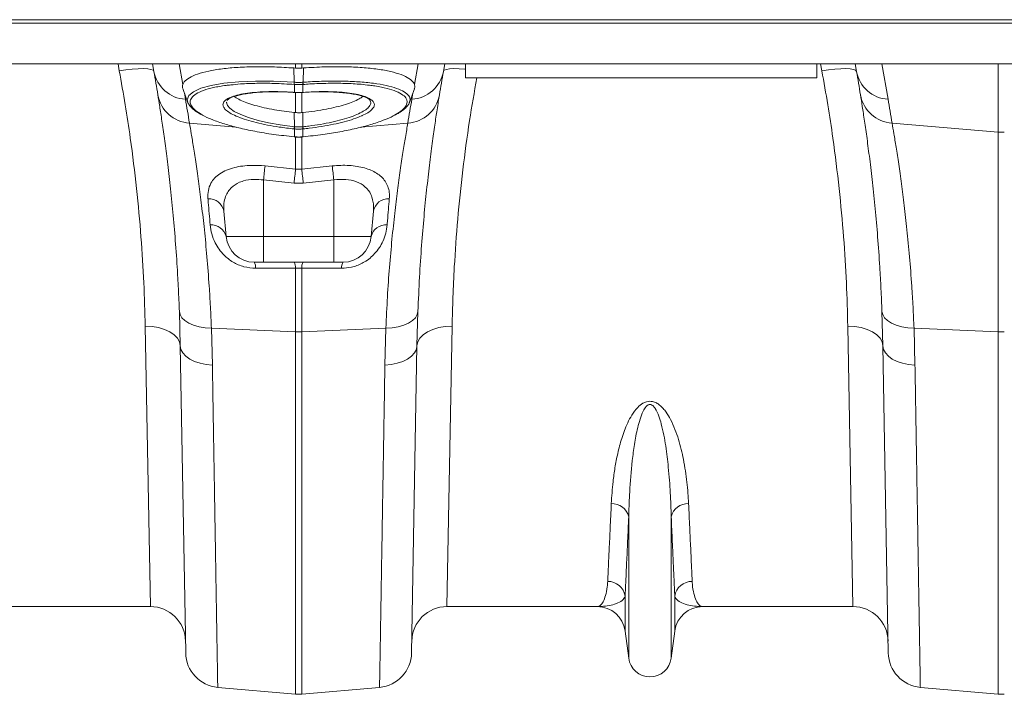
# Model space of a CAD drawing. Units: millimetres. Extents: x -8874 to -2347, y 10743 to 19159.
# Drawn here: x -6702 to -6421, y 18102 to 18294 of the extents above; entities that cross this region are included whole.
import ezdxf

# ---------------------------------------------------------------- set-up
doc = ezdxf.new("R2010")
doc.units = ezdxf.units.MM
doc.linetypes.add('SLD-SOLID', pattern=[0])
doc.layers.add('ACO_DRAINAGE', color=7, linetype='SLD-SOLID')

# ---------------------------------------------------------------- blocks, each defined once
blk = doc.blocks.new('ACO - 32821 - PLAN')
at = {"layer": 'ACO_DRAINAGE', "linetype": 'Continuous', "lineweight": 0}
for p, q in [((-1004.58, 186), (0, 186)), ((-1004.55, 187), (0.03, 187)), ((-1004.58, 174.4), (0, 174.4)), ((-351.05, 172.44), (-351.42, 174.4)), ((-341.2, 172.28), (-341.58, 174.4)), ((-334, 174.4), (-332.96, 168.55)), ((-300.87, 173.22), (-300.87, 174.4)), ((-299.13, 174.4), (-299.13, 173.22)), ((-267.04, 168.55), (-266, 174.4)), ((-258.42, 174.4), (-258.8, 172.28)), ((-252.5, 170.5), (-252.5, 174.4)), ((-152.5, 170.5), (-152.5, 174.4)), ((-151.05, 172.44), (-151.42, 174.4)), ((-141.2, 172.28), (-141.58, 174.4)), ((-134, 174.4), (-132.23, 164.36)), ((-100.87, 154.99), (-100.87, 174.4)), ((-349.17, 172.72), (-351.05, 172.44)), ((-347.35, 172.93), (-349.17, 172.72)), ((-345.68, 173.05), (-347.35, 172.93)), ((-344.2, 173.07), (-345.68, 173.05)), ((-342.97, 173), (-344.2, 173.07)), ((-342.04, 172.85), (-342.97, 173)), ((-341.45, 172.6), (-342.04, 172.85)), ((-341.2, 172.28), (-341.45, 172.6)), ((-300.87, 173.22), (-301.37, 173.26)), ((-301.24, 169.2), (-301.37, 173.26)), ((-298.63, 173.26), (-299.13, 173.22)), ((-298.76, 169.2), (-298.63, 173.26)), ((-258.55, 172.6), (-258.8, 172.28)), ((-257.96, 172.85), (-258.55, 172.6)), ((-257.03, 173), (-257.96, 172.85)), ((-255.8, 173.07), (-257.03, 173)), ((-254.32, 173.05), (-255.8, 173.07)), ((-252.65, 172.93), (-254.32, 173.05)), ((-252.5, 172.92), (-252.65, 172.93)), ((-149.17, 172.72), (-151.05, 172.44)), ((-147.35, 172.93), (-149.17, 172.72)), ((-145.68, 173.05), (-147.35, 172.93)), ((-144.2, 173.07), (-145.68, 173.05)), ((-142.97, 173), (-144.2, 173.07)), ((-142.04, 172.85), (-142.97, 173)), ((-141.45, 172.6), (-142.04, 172.85)), ((-141.2, 172.28), (-141.45, 172.6)), ((-327.84, 167.48), (-324.87, 168.29)), ((-324.87, 168.29), (-321.28, 168.91)), ((-321.28, 168.91), (-316.98, 169.33)), ((-316.98, 169.33), (-312.3, 169.52)), ((-312.3, 169.52), (-307.14, 169.49)), ((-307.14, 169.49), (-301.24, 169.2)), ((-301.24, 169.2), (-301.24, 169.2)), ((-301.24, 169.2), (-301.24, 169.2)), ((-301.22, 168.57), (-301.24, 168.57)), ((-301.22, 166.32), (-301.22, 168.57)), ((-298.78, 168.57), (-298.78, 166.32)), ((-298.76, 168.57), (-298.78, 168.57)), ((-152.5, 170.5), (-252.5, 170.5)), ((-332.92, 167.17), (-331.54, 163.38)), ((-332.54, 166.13), (-332.23, 164.36)), ((-331.72, 164.19), (-331.3, 165.39)), ((-331.3, 165.39), (-329.97, 166.52)), ((-329.97, 166.52), (-327.84, 167.48)), ((-301.34, 166.33), (-301.22, 166.32)), ((-301.33, 166.3), (-301.34, 166.33)), ((-301.33, 166.3), (-301.2, 166.29)), ((-301.33, 166.3), (-301.33, 166.3)), ((-301.21, 166.29), (-301.22, 166.32)), ((-301.2, 166.29), (-301.21, 166.29)), ((-300.87, 160.57), (-300.87, 166.27)), ((-299.13, 166.28), (-299.13, 160.57)), ((-298.8, 166.29), (-298.67, 166.3)), ((-298.79, 166.29), (-298.8, 166.29)), ((-298.78, 166.32), (-298.79, 166.29)), ((-298.78, 166.32), (-298.66, 166.33)), ((-298.67, 166.3), (-298.05, 166.34)), ((-298.66, 166.33), (-298.67, 166.3)), ((-298.67, 166.3), (-298.67, 166.3)), ((-268.46, 163.38), (-267.08, 167.18)), ((-267.77, 164.36), (-267.46, 166.13)), ((-331.52, 163.54), (-331.72, 164.19)), ((-320.49, 163.56), (-320.52, 163.41)), ((-320.52, 163.41), (-320.29, 162.63)), ((-320.4, 163.96), (-320.42, 163.9)), ((-320.29, 162.63), (-319.6, 161.81)), ((-279.61, 163.9), (-279.63, 163.96)), ((-319.6, 161.81), (-318.33, 160.89)), ((-318.33, 160.89), (-316.49, 159.98)), ((-316.49, 159.98), (-314.24, 159.13)), ((-301.22, 156.56), (-301.23, 160.6)), ((-301.23, 160.6), (-300.87, 160.57)), ((-299.13, 160.57), (-298.77, 160.6)), ((-298.78, 156.56), (-298.77, 160.6)), ((-331.07, 157.55), (-317.74, 156.42)), ((-314.24, 159.13), (-311.52, 158.34)), ((-311.52, 158.34), (-308.55, 157.66)), ((-308.55, 157.66), (-305.25, 157.07)), ((-305.25, 157.07), (-301.22, 156.56)), ((-268.93, 157.55), (-282.31, 156.41)), ((-131.07, 157.55), (-100.87, 154.99)), ((-301.22, 155.92), (-301.3, 155.93)), ((-301.22, 156.56), (-301.14, 156.55)), ((-301.22, 156.56), (-301.22, 156.56)), ((-301.22, 156.56), (-301.22, 156.56)), ((-301.22, 153.67), (-301.22, 155.92)), ((-298.86, 156.55), (-298.78, 156.56)), ((-298.7, 155.93), (-298.78, 155.92)), ((-298.78, 155.92), (-298.78, 153.67)), ((-100.87, 98.15), (-100.87, 154.99)), ((-301.28, 153.68), (-301.22, 153.67)), ((-301.28, 153.68), (-301.28, 153.65)), ((-301.28, 153.65), (-301.23, 153.64)), ((-301.28, 153.65), (-301.28, 153.65)), ((-301.22, 153.65), (-301.23, 153.64)), ((-301.22, 153.67), (-301.22, 153.65)), ((-300.87, 144.49), (-300.87, 153.69)), ((-299.13, 153.79), (-299.13, 144.49)), ((-298.78, 153.67), (-298.72, 153.68)), ((-298.78, 153.65), (-298.78, 153.67)), ((-298.77, 153.64), (-298.78, 153.65)), ((-298.77, 153.64), (-298.72, 153.65)), ((-298.72, 153.65), (-298.72, 153.68)), ((-298.72, 153.65), (-298.72, 153.65)), ((-309.56, 145.4), (-300.87, 144.49)), ((-300.87, 144.49), (-299.13, 144.49)), ((-299.13, 144.49), (-290.44, 145.4)), ((-301.31, 140.51), (-310, 141.41)), ((-310, 141.41), (-310, 125.3)), ((-298.69, 140.51), (-301.31, 140.51)), ((-290, 141.41), (-298.69, 140.51)), ((-290, 141.41), (-290, 125.3)), ((-321.27, 132.49), (-320.64, 125.3)), ((-278.73, 132.49), (-279.36, 125.3)), ((-320.64, 125.3), (-310, 125.3)), ((-310, 125.3), (-290, 125.3)), ((-310, 118), (-310, 125.3)), ((-290, 125.3), (-279.36, 125.3)), ((-290, 123.85), (-290, 125.3)), ((-290, 122.46), (-290, 123.85)), ((-290, 121.2), (-290, 122.46)), ((-290, 120.1), (-290, 121.2)), ((-310, 118), (-312.67, 118)), ((-290, 118), (-310, 118)), ((-290, 119.21), (-290, 120.1)), ((-290, 118.54), (-290, 119.21)), ((-290, 118.14), (-290, 118.54)), ((-290, 118), (-290, 118.14)), ((-287.33, 118), (-290, 118)), ((-300.87, 98.15), (-300.87, 116.29)), ((-299.13, 116.29), (-300.87, 116.29)), ((-299.13, 116.29), (-299.13, 98.15)), ((-333.68, 94.19), (-333.95, 104)), ((-333.95, 104), (-333.75, 103.08)), ((-266.05, 104), (-266.32, 94.19)), ((-266.05, 104), (-266.25, 103.08)), ((-133.68, 94.19), (-133.95, 104)), ((-133.95, 104), (-133.75, 103.08)), ((-333.75, 103.08), (-333.22, 102.19)), ((-333.22, 102.19), (-332.38, 101.38)), ((-332.38, 101.38), (-331.26, 100.67)), ((-267.62, 101.38), (-268.74, 100.67)), ((-266.78, 102.19), (-267.62, 101.38)), ((-266.25, 103.08), (-266.78, 102.19)), ((-133.75, 103.08), (-133.22, 102.19)), ((-133.22, 102.19), (-132.38, 101.38)), ((-132.38, 101.38), (-131.26, 100.67)), ((-342.21, 20), (-343.68, 99.77)), ((-343.68, 99.77), (-341.74, 99.68)), ((-341.74, 99.68), (-339.88, 99.38)), ((-339.88, 99.38), (-338.16, 98.88)), ((-338.16, 98.88), (-336.65, 98.19)), ((-336.65, 98.19), (-335.4, 97.34)), ((-331.26, 100.67), (-329.9, 100.08)), ((-329.9, 100.08), (-328.34, 99.64)), ((-328.34, 99.64), (-326.63, 99.35)), ((-326.63, 99.35), (-324.83, 99.23)), ((-324.83, 99.23), (-300.87, 98.15)), ((-324.83, 99.23), (-324.56, 88.73)), ((-300.87, -4.92), (-300.87, 98.15)), ((-275.17, 99.23), (-299.13, 98.15)), ((-299.13, 98.15), (-299.13, -4.92)), ((-275.44, 88.73), (-275.17, 99.23)), ((-273.37, 99.35), (-275.17, 99.23)), ((-271.66, 99.64), (-273.37, 99.35)), ((-270.1, 100.08), (-271.66, 99.64)), ((-268.74, 100.67), (-270.1, 100.08)), ((-263.35, 98.19), (-264.6, 97.34)), ((-261.84, 98.88), (-263.35, 98.19)), ((-260.12, 99.38), (-261.84, 98.88)), ((-258.26, 99.68), (-260.12, 99.38)), ((-256.32, 99.77), (-258.26, 99.68)), ((-256.32, 99.77), (-257.79, 20)), ((-142.21, 20), (-143.68, 99.77)), ((-143.68, 99.77), (-141.74, 99.68)), ((-141.74, 99.68), (-139.88, 99.38)), ((-139.88, 99.38), (-138.16, 98.88)), ((-138.16, 98.88), (-136.65, 98.19)), ((-136.65, 98.19), (-135.4, 97.34)), ((-131.26, 100.67), (-129.9, 100.08)), ((-129.9, 100.08), (-128.34, 99.64)), ((-128.34, 99.64), (-126.63, 99.35)), ((-126.63, 99.35), (-124.83, 99.23)), ((-124.83, 99.23), (-100.87, 98.15)), ((-124.83, 99.23), (-124.56, 88.73)), ((-100.87, -4.92), (-100.87, 98.15)), ((-335.4, 97.34), (-334.47, 96.36)), ((-334.47, 96.36), (-333.89, 95.3)), ((-333.89, 95.3), (-333.68, 94.19)), ((-266.11, 95.3), (-266.32, 94.19)), ((-265.53, 96.36), (-266.11, 95.3)), ((-264.6, 97.34), (-265.53, 96.36)), ((-135.4, 97.34), (-134.47, 96.36)), ((-134.47, 96.36), (-133.89, 95.3)), ((-133.89, 95.3), (-133.68, 94.19)), ((-332.16, 6.8), (-333.68, 94.19)), ((-333.68, 94.19), (-333.5, 93.16)), ((-333.5, 93.16), (-332.98, 92.17)), ((-266.32, 94.19), (-267.84, 6.8)), ((-266.5, 93.16), (-267.02, 92.17)), ((-266.32, 94.19), (-266.5, 93.16)), ((-132.16, 6.8), (-133.68, 94.19)), ((-133.68, 94.19), (-133.5, 93.16)), ((-133.5, 93.16), (-132.98, 92.17)), ((-332.98, 92.17), (-332.14, 91.25)), ((-332.14, 91.25), (-331.02, 90.44)), ((-331.02, 90.44), (-329.65, 89.76)), ((-329.65, 89.76), (-328.08, 89.24)), ((-270.35, 89.76), (-271.92, 89.24)), ((-268.98, 90.44), (-270.35, 89.76)), ((-267.86, 91.25), (-268.98, 90.44)), ((-267.02, 92.17), (-267.86, 91.25)), ((-132.98, 92.17), (-132.14, 91.25)), ((-132.14, 91.25), (-131.02, 90.44)), ((-131.02, 90.44), (-129.65, 89.76)), ((-129.65, 89.76), (-128.08, 89.24)), ((-328.08, 89.24), (-326.37, 88.89)), ((-326.37, 88.89), (-324.56, 88.73)), ((-273.63, 88.89), (-275.44, 88.73)), ((-271.92, 89.24), (-273.63, 88.89)), ((-128.08, 89.24), (-126.37, 88.89)), ((-126.37, 88.89), (-124.56, 88.73)), ((-206.05, 5.3), (-206.05, 45.57)), ((-193.95, 5.3), (-193.95, 45.57)), ((-207.08, 13.05), (-207.08, 22.98)), ((-192.92, 13.05), (-192.92, 22.98)), ((-342.21, 20), (-384.99, 20)), ((-215.01, 20), (-257.79, 20)), ((-142.21, 20), (-184.99, 20)), ((-206.05, 5.3), (-207.08, 13.05)), ((-192.92, 13.05), (-193.95, 5.3)), ((-323.03, -2.99), (-300.87, -4.92)), ((-276.97, -2.99), (-299.13, -4.92)), ((-123.03, -2.99), (-100.87, -4.92))]:
    blk.add_line(p, q, dxfattribs=at)
for centre, radius, start, end in [((-331.62, 174.08), 9.75, 190.6297, 266.4577), ((-833.61, 85.46), 500, 9.2247, 10), ((-268.38, 174.08), 9.75, 273.5423, 349.3703), ((233.61, 85.46), 500, 170, 170.7753), ((-131.62, 174.08), 9.75, 190.6297, 266.4577), ((-633.61, 85.46), 500, 9.2247, 10), ((-297.05, 168.86), 4.2, 175.4472, 183.978), ((-296.92, 168.85), 4.31, 175.4296, 183.7383), ((-303.08, 168.85), 4.31, 356.2617, 4.5704), ((-302.95, 168.86), 4.2, 356.022, 4.5528), ((-330.46, 167.29), 9.75, 189.8646, 266.4164), ((-269.54, 167.29), 9.75, 273.5836, 350.1354), ((-130.46, 167.29), 9.75, 189.8646, 266.4164), ((-834.48, 75.79), 510, 9.2247, 10), ((234.48, 75.79), 510, 170, 170.7753), ((-634.48, 75.79), 510, 9.2247, 10), ((-309.35, 157.33), 8.17, 350.1434, 354.5637), ((-309.2, 157.32), 8.1, 350.1044, 354.5613), ((-290.8, 157.32), 8.1, 185.4387, 189.8956), ((-290.65, 157.33), 8.17, 185.4363, 189.8566), ((-100, 165.26), 10.3, 265.1483, 274.8517), ((-23.3, 112.1), 288.2, 173.3659, 174.1635), ((-13.88, 111.05), 288.93, 173.3534, 174.1473), ((-586.12, 111.05), 288.93, 5.8527, 6.6466), ((-576.72, 112.1), 288.21, 5.8364, 6.6341), ((-325.59, 131.67), 4.4, 10.7732, 92.8722), ((-274.41, 131.67), 4.4, 87.1278, 169.2268), ((-324.8, 124.33), 4.27, 13.1491, 95.1765), ((-275.2, 124.33), 4.27, 84.8235, 166.8509), ((-312.67, 126), 8, 185, 270), ((-287.33, 126), 8, 270, 355), ((-315.05, 116.48), 2.82, 355.609, 32.5898), ((-303.61, 116.5), 2.75, 355.6292, 32.9975), ((-296.39, 116.5), 2.75, 147.0025, 184.3708), ((-284.95, 116.48), 2.82, 147.4102, 184.391), ((-300, 117.49), 19.35, 267.4187, 272.5813), ((-100, 117.49), 19.35, 267.4187, 272.5813), ((-210.78, 44.45), 4.86, 13.3192, 92.6552), ((-189.22, 44.45), 4.86, 87.3448, 166.6808), ((-211.98, 22.22), 4.96, 8.843, 90.6546), ((-188.02, 22.22), 4.96, 89.3454, 171.157), ((-342.21, 10), 10, 1, 90), ((-257.79, 10), 10, 90, 179), ((-215.01, 12), 8, 7.5666, 90), ((-184.99, 12), 8, 90, 172.4334), ((-142.21, 10), 10, 1, 90), ((-322.16, 6.98), 10, 181, 265), ((-277.84, 6.98), 10, 275, 359), ((-122.16, 6.98), 10, 181, 265), ((-200, 6.1), 6.1, 187.5666, 352.4334), ((-300, 5.04), 10, 265, 275), ((-100, 5.04), 10, 265, 275)]:
    blk.add_arc(centre, radius, start, end, dxfattribs=at)
for points, knots in [([(-343.68, 99.77), (-343.79, 103.85), (-344, 112.04), (-344.82, 125.19), (-346.07, 138.95), (-347.64, 151.6), (-349.33, 162.81), (-350.48, 169.23), (-351.05, 172.44)], [0, 0, 0, 0, 0.184269, 0.369806, 0.559399, 0.750419, 0.875008, 1, 1, 1, 1]), ([(-301.37, 173.26), (-303.22, 173.38), (-306.94, 173.61), (-312.3, 173.66), (-317.3, 173.48), (-321.83, 173.06), (-325.72, 172.41), (-328.9, 171.56), (-331.23, 170.52), (-332.53, 169.49), (-332.85, 168.8), (-332.96, 168.55)], [0, 0, 0, 0, 0.1163558, 0.2327132, 0.3490658, 0.4654191, 0.5818541, 0.6982877, 0.8146051, 0.9309202, 1, 1, 1, 1]), ([(-300.87, 173.22), (-300.64, 173.21), (-300.17, 173.18), (-299.59, 173.19), (-299.24, 173.22), (-299.13, 173.22)], [0, 0, 0, 0, 0.401709, 0.803419, 1, 1, 1, 1]), ([(-267.04, 168.55), (-267.12, 168.74), (-267.38, 169.36), (-268.47, 170.33), (-270.65, 171.39), (-273.68, 172.28), (-277.44, 172.96), (-281.86, 173.42), (-286.93, 173.65), (-292.57, 173.64), (-296.61, 173.39), (-298.63, 173.26)], [0, 0, 0, 0, 0.0506823, 0.1664229, 0.2821657, 0.3981688, 0.5141726, 0.6304607, 0.746748, 0.8733749, 1, 1, 1, 1]), ([(-143.68, 99.77), (-143.79, 103.85), (-144, 112.04), (-144.82, 125.19), (-146.07, 138.95), (-147.64, 151.6), (-149.33, 162.81), (-150.48, 169.23), (-151.05, 172.44)], [0, 0, 0, 0, 0.184269, 0.369806, 0.559399, 0.750419, 0.875008, 1, 1, 1, 1]), ([(-332.96, 168.55), (-333.05, 168.23), (-333.16, 167.8), (-332.93, 167.33), (-332.87, 167.19)], [0, 0, 0, 0, 0.711507, 1, 1, 1, 1]), ([(-319.34, 168.43), (-319.78, 168.39), (-321.64, 168.21), (-324.31, 167.7), (-327.23, 166.9), (-329.31, 165.93), (-330.6, 164.81), (-331, 163.65), (-330.61, 162.43), (-329.57, 161.21), (-328.18, 160.37), (-327.51, 159.95)], [0, 0, 0, 0, 0.039467, 0.165385, 0.287241, 0.412594, 0.534455, 0.659853, 0.763963, 0.885108, 1, 1, 1, 1]), ([(-301.24, 168.57), (-303.17, 168.69), (-306.82, 168.92), (-311.97, 168.93), (-316.16, 168.78), (-318.43, 168.53), (-319.34, 168.43)], [0, 0, 0, 0, 0.294587, 0.555514, 0.823984, 1, 1, 1, 1]), ([(-301.24, 169.2), (-301.24, 169.2), (-301.23, 169.2), (-301.22, 169.2), (-301.22, 169.2)], [0, 0, 0, 0, 0.002879, 1, 1, 1, 1]), ([(-301.22, 169.2), (-301.09, 169.19), (-300.68, 169.16), (-300, 169.15), (-299.32, 169.16), (-298.91, 169.19), (-298.78, 169.2)], [0, 0, 0, 0, 0.16039, 0.5, 0.838895, 1, 1, 1, 1]), ([(-298.78, 168.57), (-298.91, 168.56), (-299.32, 168.54), (-300, 168.52), (-300.68, 168.54), (-301.09, 168.56), (-301.22, 168.57)], [0, 0, 0, 0, 0.161147, 0.5, 0.839568, 1, 1, 1, 1]), ([(-298.78, 169.2), (-298.78, 169.2), (-298.77, 169.2), (-298.76, 169.2), (-298.76, 169.2)], [0, 0, 0, 0, 0.997121, 1, 1, 1, 1]), ([(-298.76, 169.2), (-298.76, 169.2), (-298.09, 169.25), (-295.66, 169.41), (-291.47, 169.56), (-286.46, 169.53), (-281.79, 169.28), (-277.66, 168.81), (-274.14, 168.13), (-271.38, 167.26), (-269.41, 166.23), (-268.47, 165.19), (-268.17, 164.28), (-268.41, 163.76), (-268.51, 163.54)], [0, 0, 0, 0, 0.000001, 0.039432, 0.142282, 0.248082, 0.350945, 0.456756, 0.559867, 0.665971, 0.768803, 0.874639, 0.947304, 1, 1, 1, 1]), ([(-279.87, 168.33), (-280.64, 168.43), (-282.73, 168.7), (-286.7, 168.9), (-291.61, 168.94), (-295.69, 168.79), (-298.1, 168.62), (-298.76, 168.57)], [0, 0, 0, 0, 0.147881, 0.402659, 0.650283, 0.905066, 1, 1, 1, 1]), ([(-272.7, 159.86), (-272.05, 160.23), (-270.66, 161.03), (-269.46, 162.28), (-269.02, 163.45), (-269.28, 164.56), (-270.2, 165.6), (-272.06, 166.62), (-274.78, 167.49), (-277.41, 168.06), (-279.33, 168.27), (-279.87, 168.33)], [0, 0, 0, 0, 0.1050324, 0.2281709, 0.3548786, 0.4428878, 0.5675261, 0.695825, 0.8209315, 0.9496967, 1, 1, 1, 1]), ([(-267.11, 167.19), (-267.07, 167.29), (-266.87, 167.69), (-266.92, 168.14), (-267.02, 168.48), (-267.04, 168.55)], [0, 0, 0, 0, 0.20843, 0.858684, 1, 1, 1, 1]), ([(-249.28, 170.5), (-249.99, 166.41), (-251.55, 157.56), (-253.34, 144.09), (-254.79, 130.15), (-255.64, 118.13), (-256.12, 108.01), (-256.25, 102.52), (-256.32, 99.77)], [0, 0, 0, 0, 0.163144, 0.353527, 0.548154, 0.744245, 0.871924, 1, 1, 1, 1]), ([(-333.95, 104), (-334.04, 106.16), (-334.22, 110.47), (-334.62, 117.61), (-335.17, 125.31), (-335.89, 133.36), (-336.66, 140.79), (-337.45, 147.46), (-338.22, 153.29), (-338.93, 158.29), (-339.58, 162.53), (-339.91, 164.58), (-340.07, 165.61)], [0, 0, 0, 0, 0.0713996, 0.1430309, 0.2483063, 0.3535833, 0.4618544, 0.5701262, 0.6760856, 0.7820447, 0.8910227, 1, 1, 1, 1]), ([(-319.17, 160.26), (-319.67, 160.56), (-320.61, 161.14), (-321.35, 162), (-321.61, 162.74), (-321.45, 163.48), (-320.82, 164.2), (-319.54, 164.92), (-317.68, 165.53), (-315.33, 166.01), (-312.54, 166.34), (-309.4, 166.53), (-305.99, 166.55), (-303.25, 166.46), (-301.69, 166.35), (-301.34, 166.33)], [0, 0, 0, 0, 0.084611, 0.159188, 0.233766, 0.292761, 0.377944, 0.463128, 0.548483, 0.633839, 0.719162, 0.804484, 0.889809, 0.975134, 1, 1, 1, 1]), ([(-320.39, 163.96), (-320.39, 163.96), (-320.38, 164), (-320.29, 164.15), (-319.92, 164.47), (-319.24, 164.84), (-318.26, 165.21), (-316.98, 165.57), (-315.4, 165.88), (-313.55, 166.15), (-311.47, 166.35), (-309.21, 166.47), (-306.83, 166.51), (-304.36, 166.47), (-302.51, 166.38), (-301.5, 166.32), (-301.32, 166.31)], [0, 0, 0, 0, 0.006986, 0.078387, 0.148142, 0.221642, 0.297732, 0.378114, 0.46202, 0.548412, 0.636201, 0.72428, 0.811565, 0.897559, 0.982382, 1, 1, 1, 1]), ([(-301.22, 166.32), (-301.09, 166.31), (-300.69, 166.29), (-299.87, 166.27), (-299.19, 166.3), (-298.78, 166.32)], [0, 0, 0, 0, 0.156226, 0.50007, 1, 1, 1, 1]), ([(-301.2, 166.3), (-301.09, 166.29), (-300.36, 166.23), (-299.55, 166.24), (-298.87, 166.29), (-298.8, 166.29)], [0, 0, 0, 0, 0.147466, 0.910781, 1, 1, 1, 1]), ([(-298.66, 166.33), (-297.15, 166.41), (-294.43, 166.56), (-290.73, 166.53), (-287.58, 166.36), (-284.78, 166.03), (-282.42, 165.56), (-280.56, 164.96), (-279.29, 164.28), (-278.59, 163.55), (-278.41, 162.91), (-278.54, 162.22), (-279.05, 161.47), (-280.17, 160.57), (-281.36, 159.99), (-281.92, 159.72)], [0, 0, 0, 0, 0.101722, 0.18294, 0.264158, 0.345145, 0.426133, 0.506878, 0.587623, 0.658647, 0.72967, 0.765955, 0.84644, 0.926924, 1, 1, 1, 1]), ([(-298.05, 166.34), (-297.71, 166.36), (-296.6, 166.43), (-294.69, 166.49), (-292.36, 166.5), (-290.07, 166.44), (-287.88, 166.29), (-285.85, 166.07), (-284.03, 165.78), (-282.48, 165.43), (-281.24, 165.04), (-280.34, 164.63), (-279.81, 164.26), (-279.64, 164.03), (-279.62, 163.98), (-279.62, 163.97)], [0, 0, 0, 0, 0.034612, 0.115491, 0.200607, 0.287806, 0.376786, 0.466894, 0.557121, 0.646126, 0.732798, 0.816098, 0.895207, 0.97047, 1, 1, 1, 1]), ([(-259.93, 165.61), (-260.03, 164.99), (-260.23, 163.74), (-260.67, 160.95), (-261.24, 157.12), (-261.98, 151.86), (-262.77, 145.71), (-263.56, 138.75), (-264.33, 131.12), (-265.02, 122.81), (-265.63, 113.82), (-265.91, 107.28), (-266.05, 104)], [0, 0, 0, 0, 0.0685338, 0.1372647, 0.2439124, 0.3505606, 0.4602824, 0.5700037, 0.6759613, 0.7819175, 0.8909599, 1, 1, 1, 1]), ([(-133.95, 104), (-134.04, 106.16), (-134.22, 110.47), (-134.62, 117.61), (-135.17, 125.31), (-135.89, 133.36), (-136.66, 140.79), (-137.45, 147.46), (-138.22, 153.29), (-138.93, 158.29), (-139.58, 162.53), (-139.91, 164.58), (-140.07, 165.61)], [0, 0, 0, 0, 0.0714, 0.143031, 0.248306, 0.353583, 0.461854, 0.570126, 0.676086, 0.782045, 0.891023, 1, 1, 1, 1]), ([(-331.56, 163.53), (-331.55, 163.47), (-331.45, 163.11), (-331, 162.49), (-330.21, 161.64), (-329.15, 160.83), (-328.23, 160.3), (-327.8, 160.06)], [0, 0, 0, 0, 0.039202, 0.255054, 0.499188, 0.768261, 1, 1, 1, 1]), ([(-318.27, 165.19), (-318.19, 165.12), (-317.83, 164.77), (-316.67, 164.15), (-314.81, 163.36), (-312.52, 162.62), (-309.87, 161.94), (-307.06, 161.38), (-304.14, 160.92), (-302.21, 160.71), (-301.23, 160.6)], [0, 0, 0, 0, 0.035381, 0.178877, 0.317845, 0.460832, 0.600045, 0.743246, 0.870149, 1, 1, 1, 1]), ([(-298.78, 156.56), (-298.78, 156.56), (-298.22, 156.61), (-296.53, 156.8), (-293.72, 157.21), (-290.52, 157.82), (-287.56, 158.55), (-284.98, 159.36), (-282.82, 160.25), (-281.16, 161.16), (-280.01, 162.09), (-279.56, 162.84), (-279.44, 163.45), (-279.55, 163.74), (-279.61, 163.9)], [0, 0, 0, 0, 0.000002, 0.050953, 0.155046, 0.262173, 0.366118, 0.473098, 0.576752, 0.683417, 0.786755, 0.893069, 0.940289, 1, 1, 1, 1]), ([(-298.77, 160.6), (-297.65, 160.73), (-295.35, 160.98), (-292.14, 161.52), (-289.2, 162.16), (-286.64, 162.86), (-284.47, 163.64), (-282.78, 164.41), (-282.06, 164.93), (-281.73, 165.17)], [0, 0, 0, 0, 0.149925, 0.304757, 0.446255, 0.591924, 0.732252, 0.876699, 1, 1, 1, 1]), ([(-272.41, 159.96), (-272.08, 160.13), (-271.21, 160.59), (-270.1, 161.38), (-269.15, 162.29), (-268.61, 162.99), (-268.49, 163.4), (-268.46, 163.49)], [0, 0, 0, 0, 0.164665, 0.43769, 0.712369, 0.940742, 1, 1, 1, 1]), ([(-327.51, 159.95), (-327.45, 159.92), (-326.75, 159.45), (-324.64, 158.55), (-321.23, 157.33), (-317.1, 156.2), (-312.4, 155.19), (-307.06, 154.3), (-303.23, 153.89), (-301.28, 153.68)], [0, 0, 0, 0, 0.012544, 0.168758, 0.329542, 0.485823, 0.646644, 0.820211, 1, 1, 1, 1]), ([(-301.3, 155.93), (-302.72, 156.09), (-305.32, 156.38), (-308.94, 157.01), (-312.11, 157.7), (-314.92, 158.49), (-317.37, 159.34), (-318.57, 159.95), (-319.17, 160.26)], [0, 0, 0, 0, 0.190891, 0.352744, 0.514594, 0.676311, 0.838027, 1, 1, 1, 1]), ([(-299.13, 160.57), (-299.34, 160.55), (-299.92, 160.51), (-300.5, 160.54), (-300.87, 160.57)], [0, 0, 0, 0, 0.358387, 1, 1, 1, 1]), ([(-298.72, 153.68), (-296.84, 153.88), (-293.26, 154.26), (-288.16, 155.09), (-283.57, 156.04), (-279.39, 157.14), (-275.88, 158.35), (-273.62, 159.27), (-272.82, 159.78), (-272.7, 159.86)], [0, 0, 0, 0, 0.175819, 0.333504, 0.495708, 0.653, 0.814827, 0.972271, 1, 1, 1, 1]), ([(-331.07, 157.55), (-330.91, 156.61), (-330.58, 154.72), (-329.94, 150.78), (-329.2, 146.03), (-328.42, 140.47), (-327.61, 134.21), (-326.83, 127.28), (-326.09, 119.61), (-325.52, 112.19), (-325.1, 105.36), (-324.92, 101.28), (-324.83, 99.23)], [0, 0, 0, 0, 0.105126, 0.211, 0.319211, 0.428217, 0.533336, 0.639171, 0.747258, 0.856124, 0.927947, 1, 1, 1, 1]), ([(-281.92, 159.72), (-281.98, 159.69), (-282.61, 159.36), (-284.3, 158.75), (-286.97, 157.93), (-290.06, 157.21), (-293.41, 156.59), (-296.34, 156.18), (-298.12, 155.99), (-298.7, 155.93)], [0, 0, 0, 0, 0.016757, 0.195948, 0.375348, 0.554751, 0.73413, 0.913514, 1, 1, 1, 1]), ([(-275.17, 99.23), (-275.03, 102.23), (-274.76, 108.23), (-274.15, 116.67), (-273.44, 124.65), (-272.66, 131.94), (-271.85, 138.49), (-271.05, 144.29), (-270.29, 149.37), (-269.69, 153.09), (-269.24, 155.77), (-269.03, 156.96), (-268.93, 157.55)], [0, 0, 0, 0, 0.1059996, 0.2127418, 0.3218097, 0.4316771, 0.5377027, 0.6444651, 0.753568, 0.8634906, 0.9316439, 1, 1, 1, 1]), ([(-131.07, 157.55), (-130.91, 156.61), (-130.58, 154.72), (-129.94, 150.78), (-129.2, 146.03), (-128.42, 140.47), (-127.61, 134.21), (-126.83, 127.28), (-126.09, 119.61), (-125.52, 112.19), (-125.1, 105.36), (-124.92, 101.28), (-124.83, 99.23)], [0, 0, 0, 0, 0.1051257, 0.2110003, 0.3192105, 0.4282168, 0.5333356, 0.6391709, 0.7472579, 0.8561236, 0.927947, 1, 1, 1, 1]), ([(-298.78, 155.92), (-298.96, 155.91), (-299.37, 155.87), (-300.12, 155.86), (-300.75, 155.88), (-301.16, 155.92), (-301.22, 155.92)], [0, 0, 0, 0, 0.223773, 0.500038, 0.924446, 1, 1, 1, 1]), ([(-301.14, 156.55), (-301.08, 156.54), (-300.7, 156.51), (-300.11, 156.48), (-299.41, 156.5), (-299.03, 156.53), (-298.86, 156.55)], [0, 0, 0, 0, 0.075561, 0.499961, 0.776214, 1, 1, 1, 1]), ([(-301.22, 153.67), (-301.12, 153.66), (-300.71, 153.63), (-299.97, 153.61), (-299.26, 153.63), (-298.85, 153.67), (-298.78, 153.67)], [0, 0, 0, 0, 0.129337, 0.500012, 0.911882, 1, 1, 1, 1]), ([(-301.22, 153.65), (-301.1, 153.64), (-300.29, 153.55), (-299.47, 153.6), (-298.77, 153.64)], [0, 0, 0, 0, 0.149574, 1, 1, 1, 1]), ([(-325.81, 136.07), (-325.82, 136.84), (-325.84, 138.39), (-325.14, 140.34), (-323.99, 141.94), (-322.51, 143.2), (-320.59, 144.22), (-318.37, 144.96), (-315.95, 145.4), (-313.05, 145.64), (-310.87, 145.49), (-309.56, 145.4)], [0, 0, 0, 0, 0.1355983, 0.2710578, 0.3753033, 0.4794616, 0.5830117, 0.6864633, 0.7765898, 0.8666858, 1, 1, 1, 1]), ([(-290.44, 145.4), (-289.63, 145.46), (-288.01, 145.6), (-285.62, 145.54), (-283.35, 145.29), (-281.25, 144.84), (-279.39, 144.19), (-277.75, 143.35), (-276.39, 142.3), (-275.3, 141.02), (-274.55, 139.54), (-274.13, 137.87), (-274.17, 136.67), (-274.19, 136.07)], [0, 0, 0, 0, 0.083173, 0.166341, 0.250102, 0.333891, 0.41902, 0.504196, 0.595851, 0.687562, 0.79145, 0.895397, 1, 1, 1, 1]), ([(-310, 141.41), (-310.92, 141.5), (-312.92, 141.69), (-314.96, 141.35), (-316.99, 140.73), (-318.13, 140.11), (-319.35, 139.07), (-320.14, 138.12), (-320.91, 136.59), (-321.35, 134.71), (-321.3, 133.24), (-321.27, 132.49)], [0, 0, 0, 0, 0.128414, 0.27974, 0.301455, 0.469579, 0.503921, 0.608034, 0.715129, 0.855607, 1, 1, 1, 1]), ([(-278.73, 132.49), (-278.7, 133.07), (-278.65, 134.2), (-278.89, 135.81), (-279.52, 137.65), (-280.89, 139.51), (-283.38, 140.98), (-286.54, 141.7), (-288.85, 141.51), (-290, 141.41)], [0, 0, 0, 0, 0.111249, 0.21863, 0.327863, 0.512553, 0.679202, 0.840272, 1, 1, 1, 1]), ([(-325.18, 128.59), (-325.37, 130.77), (-325.58, 133.34), (-325.78, 135.7), (-325.81, 136.07)], [0, 0, 0, 0, 0.846288, 1, 1, 1, 1]), ([(-274.19, 136.07), (-274.36, 134.02), (-274.56, 131.61), (-274.78, 128.99), (-274.82, 128.59)], [0, 0, 0, 0, 0.846289, 1, 1, 1, 1]), ([(-312.23, 116.27), (-313.37, 116.35), (-315.66, 116.53), (-318.8, 117.95), (-321.1, 119.76), (-322.72, 121.67), (-323.93, 123.71), (-324.84, 126.06), (-325.07, 127.74), (-325.18, 128.59)], [0, 0, 0, 0, 0.146829, 0.294543, 0.447563, 0.56123, 0.678031, 0.836997, 1, 1, 1, 1]), ([(-274.82, 128.59), (-274.92, 127.82), (-275.12, 126.29), (-275.89, 124.11), (-276.97, 122.13), (-278.2, 120.53), (-279.65, 119.15), (-281.52, 117.81), (-283.4, 116.98), (-285.62, 116.39), (-286.83, 116.32), (-287.77, 116.27)], [0, 0, 0, 0, 0.146235, 0.295129, 0.406961, 0.521197, 0.609982, 0.701074, 0.843918, 0.879797, 1, 1, 1, 1]), ([(-300.87, 116.29), (-304.18, 116.28), (-307.97, 116.28), (-311.76, 116.27), (-312.23, 116.27)], [0, 0, 0, 0, 0.874029, 1, 1, 1, 1]), ([(-287.77, 116.27), (-291.08, 116.27), (-294.86, 116.28), (-298.65, 116.29), (-299.13, 116.29)], [0, 0, 0, 0, 0.874029, 1, 1, 1, 1]), ([(-324.56, 88.73), (-324.51, 86), (-324.42, 80.54), (-324.29, 73.05), (-324.18, 66.13), (-324.07, 59.78), (-323.97, 53.66), (-323.87, 47.76), (-323.78, 42.09), (-323.69, 36.68), (-323.6, 31.56), (-323.53, 26.81), (-323.45, 22.44), (-323.39, 18.43), (-323.32, 14.74), (-323.27, 11.35), (-323.22, 8.28), (-323.17, 5.55), (-323.13, 3.19), (-323.1, 1.08), (-323.07, -0.68), (-323.05, -2), (-323.03, -2.83), (-323.03, -2.93), (-323.03, -2.99)], [0, 0, 0, 0, 0.048912, 0.097935, 0.140572, 0.183282, 0.226214, 0.269222, 0.313086, 0.357031, 0.401218, 0.445487, 0.488123, 0.530833, 0.573766, 0.616773, 0.660638, 0.704583, 0.74877, 0.793039, 0.844454, 0.895996, 0.947932, 1, 1, 1, 1]), ([(-276.97, -2.99), (-276.97, -2.94), (-276.97, -2.85), (-276.96, -2.14), (-276.94, -1.09), (-276.92, 0.28), (-276.89, 2.02), (-276.85, 4.13), (-276.81, 6.62), (-276.76, 9.49), (-276.71, 12.73), (-276.65, 16.3), (-276.58, 20.17), (-276.52, 24.32), (-276.44, 28.82), (-276.36, 33.65), (-276.27, 38.83), (-276.18, 44.35), (-276.09, 50.2), (-275.98, 56.69), (-275.86, 63.86), (-275.73, 71.76), (-275.59, 80.03), (-275.49, 85.82), (-275.44, 88.73)], [0, 0, 0, 0, 0.048912, 0.097935, 0.140564, 0.18334, 0.22619, 0.269579, 0.313045, 0.357062, 0.40116, 0.44542, 0.488049, 0.530825, 0.573675, 0.617063, 0.66053, 0.704546, 0.748644, 0.792903, 0.844351, 0.895927, 0.947897, 1, 1, 1, 1]), ([(-124.56, 88.73), (-124.51, 86), (-124.42, 80.54), (-124.29, 73.05), (-124.18, 66.13), (-124.07, 59.78), (-123.97, 53.66), (-123.87, 47.76), (-123.78, 42.09), (-123.69, 36.68), (-123.6, 31.56), (-123.53, 26.81), (-123.45, 22.44), (-123.39, 18.43), (-123.32, 14.74), (-123.27, 11.35), (-123.22, 8.28), (-123.17, 5.55), (-123.13, 3.19), (-123.1, 1.08), (-123.07, -0.68), (-123.05, -2), (-123.03, -2.83), (-123.03, -2.93), (-123.03, -2.99)], [0, 0, 0, 0, 0.048912, 0.097935, 0.140572, 0.183282, 0.226214, 0.269222, 0.313086, 0.357031, 0.401218, 0.445487, 0.488123, 0.530833, 0.573766, 0.616773, 0.660638, 0.704583, 0.74877, 0.793039, 0.844454, 0.895996, 0.947932, 1, 1, 1, 1]), ([(-211, 49.31), (-210.87, 51.36), (-210.67, 54.62), (-209.99, 59.48), (-209.21, 63.58), (-208.1, 67.86), (-206.75, 71.55), (-205.2, 74.52), (-203.82, 76.45), (-202.33, 77.74), (-201.1, 78.29), (-200.12, 78.45), (-199.12, 78.36), (-198.13, 77.97), (-197.13, 77.29), (-196.21, 76.39), (-195.14, 75.01), (-193.96, 73.01), (-192.82, 70.39), (-191.52, 66.57), (-190.3, 61.46), (-189.37, 55.28), (-189.12, 51.3), (-189, 49.31)], [0, 0, 0, 0, 0.1145184, 0.1814288, 0.2485078, 0.3163178, 0.3845891, 0.4195386, 0.4550575, 0.4774171, 0.4898465, 0.4987349, 0.507628, 0.5201522, 0.5324881, 0.5497867, 0.567458, 0.600161, 0.6442187, 0.6885686, 0.7783742, 0.8888503, 1, 1, 1, 1]), ([(-193.95, 45.57), (-194.02, 47.79), (-194.16, 52.26), (-194.66, 59.06), (-195.45, 65.66), (-196.34, 70.6), (-197.43, 74.2), (-198.14, 75.92), (-198.91, 76.95), (-199.31, 77.29), (-199.63, 77.44), (-199.84, 77.5), (-200.12, 77.51), (-200.34, 77.46), (-200.73, 77.28), (-201.34, 76.7), (-202.13, 75.32), (-202.87, 73.3), (-203.72, 70.1), (-204.45, 66.13), (-205.27, 59.92), (-205.79, 53.18), (-205.99, 48.07), (-206.04, 45.8), (-206.05, 45.57)], [0, 0, 0, 0, 0.115736, 0.232003, 0.322375, 0.413227, 0.444981, 0.476834, 0.486808, 0.493692, 0.49548, 0.49876, 0.500719, 0.504195, 0.506097, 0.515002, 0.534053, 0.567773, 0.601874, 0.670772, 0.739951, 0.879524, 0.987867, 1, 1, 1, 1]), ([(-212.03, 27.17), (-211.97, 28.48), (-211.85, 31.11), (-211.6, 36.24), (-211.33, 42.19), (-211.11, 46.93), (-211, 49.31)], [0, 0, 0, 0, 0.2467464, 0.4947581, 0.7467059, 1, 1, 1, 1]), ([(-189, 49.31), (-188.89, 46.99), (-188.68, 42.34), (-188.4, 36.42), (-188.16, 31.21), (-188.03, 28.52), (-187.97, 27.17)], [0, 0, 0, 0, 0.246748, 0.494759, 0.746706, 1, 1, 1, 1]), ([(-206.05, 45.57), (-206.15, 43.2), (-206.36, 38.46), (-206.64, 32.41), (-206.88, 27.09), (-207.01, 24.35), (-207.08, 22.98)], [0, 0, 0, 0, 0.246755, 0.494771, 0.746714, 1, 1, 1, 1]), ([(-192.92, 22.98), (-192.99, 24.31), (-193.11, 26.99), (-193.35, 32.23), (-193.63, 38.3), (-193.84, 43.14), (-193.95, 45.57)], [0, 0, 0, 0, 0.246754, 0.49477, 0.746714, 1, 1, 1, 1]), ([(-215.01, 20), (-215, 20), (-214.71, 20), (-214.13, 20.24), (-213.31, 21.28), (-212.61, 23.05), (-212.18, 25.11), (-212.07, 26.66), (-212.03, 27.17)], [0, 0, 0, 0, 0.00265, 0.220329, 0.438802, 0.662931, 0.887992, 1, 1, 1, 1]), ([(-187.97, 27.17), (-187.93, 26.66), (-187.82, 25.11), (-187.39, 23.05), (-186.69, 21.28), (-185.87, 20.24), (-185.29, 20), (-185, 20), (-184.99, 20)], [0, 0, 0, 0, 0.112008, 0.336124, 0.561198, 0.778874, 0.99735, 1, 1, 1, 1]), ([(-207.08, 22.98), (-207.17, 22.74), (-207.46, 22.05), (-208.6, 21.18), (-210.47, 20.48), (-212.66, 20.09), (-214.21, 20), (-215, 20), (-215.01, 20)], [0, 0, 0, 0, 0.114619, 0.339863, 0.565929, 0.781443, 0.997131, 1, 1, 1, 1]), ([(-184.99, 20), (-185, 20), (-185.79, 20), (-187.34, 20.09), (-189.53, 20.48), (-191.4, 21.18), (-192.54, 22.05), (-192.83, 22.74), (-192.92, 22.98)], [0, 0, 0, 0, 0.002869, 0.2184, 0.434071, 0.659399, 0.885381, 1, 1, 1, 1])]:
    blk.add_open_spline(points, degree=3, knots=knots, dxfattribs=at)

msp = doc.modelspace()

# ---------------------------------------------------------------- block references
at = {"layer": 'ACO_DRAINAGE'}
msp.add_blockref('ACO - 32821 - PLAN', (-6322.359, 18107.384), dxfattribs=at)

doc.saveas('drawing.dxf')
